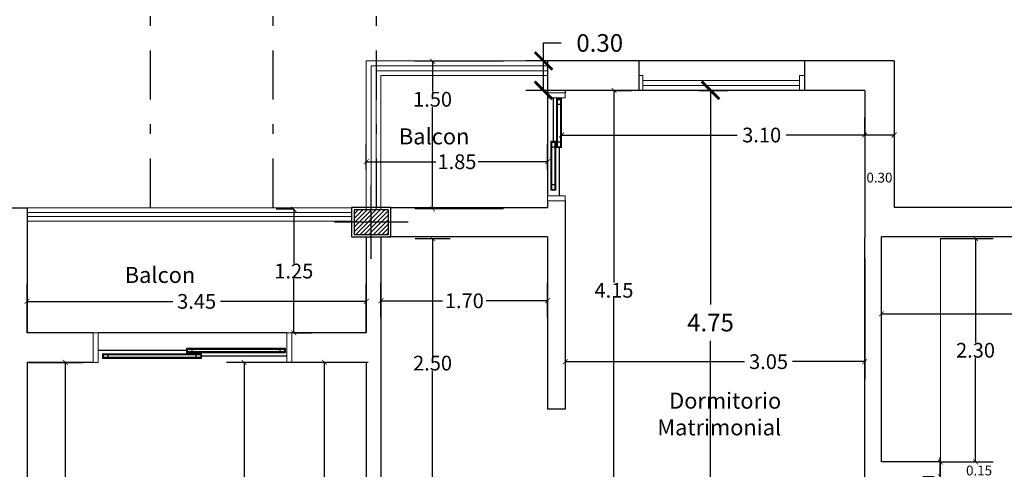
# Model space of a CAD drawing. Units: millimetres. Extents: x -37 to 831, y 253 to 439.
# Drawn here: x 417 to 427, y 406 to 411 of the extents above; entities that cross this region are included whole.
import ezdxf

# ---------------------------------------------------------------- set-up
doc = ezdxf.new("R2010")
doc.units = ezdxf.units.MM
for name, pattern in [('CENTER', [2, 1.25, -0.25, 0.25, -0.25]), ('DASHDOT', [1, 0.5, -0.25, 0, -0.25]), ('DASHDOTX2', [50.8, 25.4, -12.7, 0, -12.7])]:
    doc.linetypes.add(name, pattern=pattern)
for name, color, linetype, lineweight in [('10-MUEBLES', 1, 'Continuous', 5), ('aberturas', 2, 'Continuous', 9), ('Balcon', 2, 'Continuous', 9), ('LAYERCOTAS', 1, 'Continuous', 5), ('LAYEREJES', 3, 'Continuous', 15), ('manposteria', 5, 'Continuous', 30), ('MARCO1', 3, 'Continuous', 5), ('muroenvista', 1, 'Continuous', 15), ('muros', 5, 'Continuous', 30), ('murovis', 1, 'Continuous', 13), ('vidrio', 2, 'Continuous', 5)]:
    doc.layers.add(name, color=color, linetype=linetype, lineweight=lineweight)
for name, color, linetype in [('B TEXTOS', 3, 'Continuous'), ('EJE_PILAR', 1, 'Continuous'), ('ejes', 1, 'Continuous'), ('NEW_PLANTS', 7, 'Continuous'), ('PILAR-EXTERIOR', 6, 'Continuous'), ('PILAR-INTERNO', 2, 'Continuous'), ('PISO', 2, 'Continuous'), ('RELLENO', 1, 'Continuous'), ('RELLENO_PILAR', 1, 'Continuous')]:
    doc.layers.add(name, color=color, linetype=linetype)
doc.styles.add('natty', font='stylu.ttf')
doc.dimstyles.new('natty', dxfattribs={"dimtxt": 0.18, "dimasz": 0.18, "dimexe": 0.18, "dimexo": 0.0625, "dimgap": 0.09, "dimtad": 0, "dimtih": 1, "dimtoh": 1, "dimzin": 0, "dimdsep": 46, "dimtxsty": 'natty', "dimblk": 'ARCHTICK', "dimcen": 0.09, "dimadec": 0, "dimazin": 0, "dimtfac": 1, "dimtofl": 0, "dimtmove": 0, "dimatfit": 3, "dimldrblk": 'ARCHTICK', "dimfxl": 1, "dimtolj": 1, "dimtzin": 0, "dimarcsym": 0})

# ---------------------------------------------------------------- blocks, each defined once
blk = doc.blocks.new('_ARCHTICK')
at = {"color": 0, "linetype": 'ByBlock', "const_width": 0.15}
blk.add_lwpolyline([(-0.5, -0.5), (0.5, 0.5)], dxfattribs=at)
blk = doc.blocks.new('*D472')
at = {"layer": 'DEFPOINTS', "color": 0, "linetype": 'ByBlock', "transparency": 16777216}
for p in [(426.777, 406.362), (426.777, 406.212), (426.777, 406.212)]:
    blk.add_point(p, dxfattribs=at)
at = {"layer": 'LAYERCOTAS', "color": 0, "linetype": 'ByBlock', "lineweight": -2, "transparency": 16777216}
for p, q in [((426.777, 406.362), (426.777, 406.412)), ((426.777, 406.362), (426.777, 406.212)), ((426.84, 406.362), (426.957, 406.362)), ((426.715, 406.212), (426.597, 406.212)), ((426.777, 406.212), (426.777, 406.162))]:
    blk.add_line(p, q, dxfattribs=at)
at = {"layer": 'LAYERCOTAS', "color": 0, "linetype": 'ByBlock', "lineweight": -2, "transparency": 16777216, "xscale": 0.05, "yscale": 0.05, "zscale": 0.05}
for p, rotation in [((426.777, 406.362), 270), ((426.777, 406.212), 90)]:
    blk.add_blockref('_ARCHTICK', p, dxfattribs=dict(at, rotation=rotation))
at = {"layer": 'LAYERCOTAS', "color": 0, "linetype": 'ByBlock', "transparency": 16777216, "insert": (427.172, 406.275), "char_height": 0.1, "attachment_point": 5, "style": 'natty'}
blk.add_mtext('\\A1;0.15', dxfattribs=at)
blk = doc.blocks.new('*D471')
at = {"layer": 'DEFPOINTS', "color": 0, "linetype": 'ByBlock', "transparency": 16777216}
for p in [(426.777, 408.638), (426.777, 406.362), (427.136, 406.362)]:
    blk.add_point(p, dxfattribs=at)
at = {"layer": 'LAYERCOTAS', "color": 0, "linetype": 'ByBlock', "lineweight": -2, "transparency": 16777216}
for p, q in [((426.777, 408.638), (427.316, 408.638)), ((427.136, 408.638), (427.136, 407.579)), ((427.136, 406.362), (427.136, 407.422)), ((426.777, 406.362), (427.316, 406.362))]:
    blk.add_line(p, q, dxfattribs=at)
at = {"layer": 'LAYERCOTAS', "color": 0, "linetype": 'ByBlock', "lineweight": -2, "transparency": 16777216, "xscale": 0.05, "yscale": 0.05, "zscale": 0.05}
for p, rotation in [((427.136, 408.638), 90), ((427.136, 406.362), 270)]:
    blk.add_blockref('_ARCHTICK', p, dxfattribs=dict(at, rotation=rotation))
at = {"layer": 'LAYERCOTAS', "color": 0, "linetype": 'ByBlock', "transparency": 16777216, "insert": (427.136, 407.5), "char_height": 0.15, "attachment_point": 5, "style": 'natty'}
blk.add_mtext('\\A1;2.30', dxfattribs=at)
blk = doc.blocks.new('*D469')
at = {"layer": 'DEFPOINTS', "color": 0, "linetype": 'ByBlock', "transparency": 16777216}
for p in [(426.177, 407.872), (426.177, 407.659), (430.218, 407.659)]:
    blk.add_point(p, dxfattribs=at)
at = {"layer": 'LAYERCOTAS', "color": 0, "linetype": 'ByBlock', "lineweight": -2, "transparency": 16777216}
for p, q in [((426.177, 407.659), (426.177, 408.052)), ((430.218, 407.659), (430.218, 408.052)), ((426.177, 407.872), (427.945, 407.872)), ((430.218, 407.872), (428.45, 407.872))]:
    blk.add_line(p, q, dxfattribs=at)
at = {"layer": 'LAYERCOTAS', "color": 0, "linetype": 'ByBlock', "lineweight": -2, "transparency": 16777216, "xscale": 0.05, "yscale": 0.05, "zscale": 0.05}
for p, rotation in [((426.177, 407.872), 179.9999999999992), ((430.218, 407.872), 359.9999999999992)]:
    blk.add_blockref('_ARCHTICK', p, dxfattribs=dict(at, rotation=rotation))
at = {"layer": 'LAYERCOTAS', "color": 0, "linetype": 'ByBlock', "transparency": 16777216, "insert": (428.197, 407.872), "char_height": 0.15, "attachment_point": 5, "style": 'natty'}
blk.add_mtext('\\A1;4.00', dxfattribs=at)
blk = doc.blocks.new('*D466')
at = {"layer": 'DEFPOINTS', "color": 0, "linetype": 'ByBlock', "transparency": 16777216}
for p in [(426.006, 409.693), (426.006, 409.693), (426.306, 409.693)]:
    blk.add_point(p, dxfattribs=at)
at = {"layer": 'LAYERCOTAS', "color": 0, "linetype": 'ByBlock', "lineweight": -2, "transparency": 16777216}
for p, q in [((426.306, 409.693), (426.006, 409.693)), ((426.006, 409.63), (426.006, 409.513)), ((426.306, 409.63), (426.306, 409.513))]:
    blk.add_line(p, q, dxfattribs=at)
at = {"layer": 'LAYERCOTAS', "color": 0, "linetype": 'ByBlock', "lineweight": -2, "transparency": 16777216, "xscale": 0.05, "yscale": 0.05, "zscale": 0.05}
for p, rotation in [((426.006, 409.693), 179.9990084971744), ((426.306, 409.693), 359.9990084971744)]:
    blk.add_blockref('_ARCHTICK', p, dxfattribs=dict(at, rotation=rotation))
at = {"layer": 'LAYERCOTAS', "color": 0, "linetype": 'ByBlock', "transparency": 16777216, "insert": (426.156, 409.259), "char_height": 0.1, "attachment_point": 5, "style": 'natty'}
blk.add_mtext('\\A1;0.30', dxfattribs=at)
blk = doc.blocks.new('*D464')
at = {"layer": 'DEFPOINTS', "color": 0, "linetype": 'ByBlock', "transparency": 16777216}
for p in [(424.251, 410.148), (424.251, 405.416), (424.433, 405.416)]:
    blk.add_point(p, dxfattribs=at)
at = {"layer": 'LAYERCOTAS', "color": 0, "linetype": 'ByBlock', "lineweight": -2, "transparency": 16777216}
for p, q in [((424.314, 410.148), (424.613, 410.148)), ((424.433, 410.148), (424.433, 407.968)), ((424.433, 405.416), (424.433, 407.595)), ((424.314, 405.416), (424.613, 405.416))]:
    blk.add_line(p, q, dxfattribs=at)
at = {"layer": 'LAYERCOTAS', "color": 0, "linetype": 'ByBlock', "lineweight": -2, "transparency": 16777216, "xscale": 0.18, "yscale": 0.18, "zscale": 0.18}
for p, rotation in [((424.433, 410.148), 90), ((424.433, 405.416), 270)]:
    blk.add_blockref('_ARCHTICK', p, dxfattribs=dict(at, rotation=rotation))
at = {"layer": 'LAYERCOTAS', "color": 0, "linetype": 'ByBlock', "transparency": 16777216, "insert": (424.433, 407.782), "char_height": 0.18, "attachment_point": 5, "style": 'natty'}
blk.add_mtext('\\A1;4.75', dxfattribs=at)
blk = doc.blocks.new('*D463')
at = {"layer": 'DEFPOINTS', "color": 0, "linetype": 'ByBlock', "transparency": 16777216}
for p in [(423.448, 410.148), (423.448, 406.016), (423.448, 406.016)]:
    blk.add_point(p, dxfattribs=at)
at = {"layer": 'LAYERCOTAS', "color": 0, "linetype": 'ByBlock', "lineweight": -2, "transparency": 16777216}
for p, q in [((423.448, 410.148), (423.628, 410.148)), ((423.448, 410.148), (423.448, 408.19)), ((423.448, 406.016), (423.448, 408.033)), ((423.448, 406.016), (423.268, 406.016))]:
    blk.add_line(p, q, dxfattribs=at)
at = {"layer": 'LAYERCOTAS', "color": 0, "linetype": 'ByBlock', "lineweight": -2, "transparency": 16777216, "xscale": 0.05, "yscale": 0.05, "zscale": 0.05}
for p, rotation in [((423.448, 410.148), 90), ((423.448, 406.016), 270)]:
    blk.add_blockref('_ARCHTICK', p, dxfattribs=dict(at, rotation=rotation))
at = {"layer": 'LAYERCOTAS', "color": 0, "linetype": 'ByBlock', "transparency": 16777216, "insert": (423.448, 408.111), "char_height": 0.15, "attachment_point": 5, "style": 'natty'}
blk.add_mtext('\\A1;4.15', dxfattribs=at)
blk = doc.blocks.new('*D462')
at = {"layer": 'DEFPOINTS', "color": 0, "linetype": 'ByBlock', "transparency": 16777216}
for p in [(422.952, 408.437), (426.006, 408.437), (426.006, 407.384)]:
    blk.add_point(p, dxfattribs=at)
at = {"layer": 'LAYERCOTAS', "color": 0, "linetype": 'ByBlock', "lineweight": -2, "transparency": 16777216}
for p, q in [((422.952, 408.437), (422.952, 407.204)), ((426.006, 408.437), (426.006, 407.204)), ((422.952, 407.384), (424.781, 407.384)), ((426.006, 407.384), (425.268, 407.384))]:
    blk.add_line(p, q, dxfattribs=at)
at = {"layer": 'LAYERCOTAS', "color": 0, "linetype": 'ByBlock', "lineweight": -2, "transparency": 16777216, "xscale": 0.05, "yscale": 0.05, "zscale": 0.05, "rotation": 180}
blk.add_blockref('_ARCHTICK', (422.952, 407.384), dxfattribs=at)
at = {"layer": 'LAYERCOTAS', "color": 0, "linetype": 'ByBlock', "lineweight": -2, "transparency": 16777216, "xscale": 0.05, "yscale": 0.05, "zscale": 0.05}
blk.add_blockref('_ARCHTICK', (426.006, 407.384), dxfattribs=at)
at = {"layer": 'LAYERCOTAS', "color": 0, "linetype": 'ByBlock', "transparency": 16777216, "insert": (425.025, 407.384), "char_height": 0.15, "attachment_point": 5, "style": 'natty'}
blk.add_mtext('\\A1;3.05', dxfattribs=at)
blk = doc.blocks.new('*D465')
at = {"layer": 'DEFPOINTS', "color": 0, "linetype": 'ByBlock', "transparency": 16777216}
for p in [(422.913, 409.693), (422.913, 409.693), (426.006, 409.693)]:
    blk.add_point(p, dxfattribs=at)
at = {"layer": 'LAYERCOTAS', "color": 0, "linetype": 'ByBlock', "lineweight": -2, "transparency": 16777216}
for p, q in [((422.913, 409.693), (422.913, 409.873)), ((426.006, 409.693), (426.006, 409.873)), ((422.913, 409.693), (424.704, 409.693)), ((426.006, 409.693), (425.205, 409.693))]:
    blk.add_line(p, q, dxfattribs=at)
at = {"layer": 'LAYERCOTAS', "color": 0, "linetype": 'ByBlock', "lineweight": -2, "transparency": 16777216, "xscale": 0.05, "yscale": 0.05, "zscale": 0.05, "rotation": 180}
blk.add_blockref('_ARCHTICK', (422.913, 409.693), dxfattribs=at)
at = {"layer": 'LAYERCOTAS', "color": 0, "linetype": 'ByBlock', "lineweight": -2, "transparency": 16777216, "xscale": 0.05, "yscale": 0.05, "zscale": 0.05}
blk.add_blockref('_ARCHTICK', (426.006, 409.693), dxfattribs=at)
at = {"layer": 'LAYERCOTAS', "color": 0, "linetype": 'ByBlock', "transparency": 16777216, "insert": (424.955, 409.693), "char_height": 0.15, "attachment_point": 5, "style": 'natty'}
blk.add_mtext('\\A1;3.10', dxfattribs=at)
blk = doc.blocks.new('*D440')
at = {"layer": 'DEFPOINTS', "color": 0, "linetype": 'ByBlock', "transparency": 16777216}
for p in [(423.586, 410.448), (422.73, 410.148), (423.586, 410.148)]:
    blk.add_point(p, dxfattribs=at)
at = {"layer": 'LAYERCOTAS', "color": 0, "linetype": 'ByBlock', "lineweight": -2, "transparency": 16777216}
for p, q in [((422.73, 410.448), (422.73, 410.631)), ((422.73, 410.631), (422.91, 410.631)), ((423.524, 410.448), (422.55, 410.448)), ((422.73, 410.148), (422.73, 410.448)), ((423.524, 410.148), (422.55, 410.148))]:
    blk.add_line(p, q, dxfattribs=at)
at = {"layer": 'LAYERCOTAS', "color": 0, "linetype": 'ByBlock', "lineweight": -2, "transparency": 16777216, "xscale": 0.18, "yscale": 0.18, "zscale": 0.18}
for p, rotation in [((422.73, 410.448), 90), ((422.73, 410.148), 270)]:
    blk.add_blockref('_ARCHTICK', p, dxfattribs=dict(at, rotation=rotation))
at = {"layer": 'LAYERCOTAS', "color": 0, "linetype": 'ByBlock', "transparency": 16777216, "insert": (423.303, 410.631), "char_height": 0.18, "attachment_point": 5, "style": 'natty'}
blk.add_mtext('\\A1;0.30', dxfattribs=at)
blk = doc.blocks.new('*D438')
at = {"layer": 'DEFPOINTS', "color": 0, "linetype": 'ByBlock', "transparency": 16777216}
for p in [(420.921, 409.421), (420.921, 409.342), (422.772, 409.342)]:
    blk.add_point(p, dxfattribs=at)
at = {"layer": 'LAYERCOTAS', "color": 0, "linetype": 'ByBlock', "lineweight": -2, "transparency": 16777216}
for p, q in [((420.921, 409.342), (420.921, 409.601)), ((422.772, 409.342), (422.772, 409.601)), ((420.921, 409.421), (421.63, 409.421)), ((422.772, 409.421), (422.063, 409.421))]:
    blk.add_line(p, q, dxfattribs=at)
at = {"layer": 'LAYERCOTAS', "color": 0, "linetype": 'ByBlock', "lineweight": -2, "transparency": 16777216, "xscale": 0.05, "yscale": 0.05, "zscale": 0.05, "rotation": 180}
blk.add_blockref('_ARCHTICK', (420.921, 409.421), dxfattribs=at)
at = {"layer": 'LAYERCOTAS', "color": 0, "linetype": 'ByBlock', "lineweight": -2, "transparency": 16777216, "xscale": 0.05, "yscale": 0.05, "zscale": 0.05}
blk.add_blockref('_ARCHTICK', (422.772, 409.421), dxfattribs=at)
at = {"layer": 'LAYERCOTAS', "color": 0, "linetype": 'ByBlock', "transparency": 16777216, "insert": (421.847, 409.421), "char_height": 0.15, "attachment_point": 5, "style": 'natty'}
blk.add_mtext('\\A1;1.85', dxfattribs=at)
blk = doc.blocks.new('*D439')
at = {"layer": 'DEFPOINTS', "color": 0, "linetype": 'ByBlock', "transparency": 16777216}
for p in [(422.323, 410.444), (421.598, 408.941), (422.323, 408.941)]:
    blk.add_point(p, dxfattribs=at)
at = {"layer": 'LAYERCOTAS', "color": 0, "linetype": 'ByBlock', "lineweight": -2, "transparency": 16777216}
for p, q in [((422.323, 410.444), (421.418, 410.444)), ((421.598, 410.444), (421.598, 410.135)), ((421.598, 408.941), (421.598, 409.978)), ((422.323, 408.941), (421.418, 408.941))]:
    blk.add_line(p, q, dxfattribs=at)
at = {"layer": 'LAYERCOTAS', "color": 0, "linetype": 'ByBlock', "lineweight": -2, "transparency": 16777216, "xscale": 0.05, "yscale": 0.05, "zscale": 0.05}
for p, rotation in [((421.598, 410.444), 90), ((421.598, 408.941), 270)]:
    blk.add_blockref('_ARCHTICK', p, dxfattribs=dict(at, rotation=rotation))
at = {"layer": 'LAYERCOTAS', "color": 0, "linetype": 'ByBlock', "transparency": 16777216, "insert": (421.598, 410.057), "char_height": 0.15, "attachment_point": 5, "style": 'natty'}
blk.add_mtext('\\A1;1.50', dxfattribs=at)
blk = doc.blocks.new('*D442')
at = {"layer": 'DEFPOINTS', "color": 0, "linetype": 'ByBlock', "transparency": 16777216}
for p in [(421.42, 408.638), (421.42, 406.1), (421.598, 406.1)]:
    blk.add_point(p, dxfattribs=at)
at = {"layer": 'LAYERCOTAS', "color": 0, "linetype": 'ByBlock', "lineweight": -2, "transparency": 16777216}
for p, q in [((421.42, 408.638), (421.778, 408.638)), ((421.598, 408.638), (421.598, 407.448)), ((421.598, 406.1), (421.598, 407.29)), ((421.42, 406.1), (421.778, 406.1))]:
    blk.add_line(p, q, dxfattribs=at)
at = {"layer": 'LAYERCOTAS', "color": 0, "linetype": 'ByBlock', "lineweight": -2, "transparency": 16777216, "xscale": 0.05, "yscale": 0.05, "zscale": 0.05}
for p, rotation in [((421.598, 408.638), 90), ((421.598, 406.1), 270)]:
    blk.add_blockref('_ARCHTICK', p, dxfattribs=dict(at, rotation=rotation))
at = {"layer": 'LAYERCOTAS', "color": 0, "linetype": 'ByBlock', "transparency": 16777216, "insert": (421.598, 407.369), "char_height": 0.15, "attachment_point": 5, "style": 'natty'}
blk.add_mtext('\\A1;2.50', dxfattribs=at)
blk = doc.blocks.new('*D441')
at = {"layer": 'DEFPOINTS', "color": 0, "linetype": 'ByBlock', "transparency": 16777216}
for p in [(421.072, 408.004), (421.072, 407.838), (422.772, 407.838)]:
    blk.add_point(p, dxfattribs=at)
at = {"layer": 'LAYERCOTAS', "color": 0, "linetype": 'ByBlock', "lineweight": -2, "transparency": 16777216}
for p, q in [((421.072, 407.838), (421.072, 408.184)), ((422.772, 407.838), (422.772, 408.184)), ((421.072, 408.004), (421.698, 408.004)), ((422.772, 408.004), (422.145, 408.004))]:
    blk.add_line(p, q, dxfattribs=at)
at = {"layer": 'LAYERCOTAS', "color": 0, "linetype": 'ByBlock', "lineweight": -2, "transparency": 16777216, "xscale": 0.05, "yscale": 0.05, "zscale": 0.05, "rotation": 180}
blk.add_blockref('_ARCHTICK', (421.072, 408.004), dxfattribs=at)
at = {"layer": 'LAYERCOTAS', "color": 0, "linetype": 'ByBlock', "lineweight": -2, "transparency": 16777216, "xscale": 0.05, "yscale": 0.05, "zscale": 0.05}
blk.add_blockref('_ARCHTICK', (422.772, 408.004), dxfattribs=at)
at = {"layer": 'LAYERCOTAS', "color": 0, "linetype": 'ByBlock', "transparency": 16777216, "insert": (421.922, 408.004), "char_height": 0.15, "attachment_point": 5, "style": 'natty'}
blk.add_mtext('\\A1;1.70', dxfattribs=at)
blk = doc.blocks.new('*D444')
at = {"layer": 'DEFPOINTS', "color": 0, "linetype": 'ByBlock', "transparency": 16777216}
for p in [(420.943, 407.377), (420.494, 402.365), (420.943, 402.365)]:
    blk.add_point(p, dxfattribs=at)
at = {"layer": 'LAYERCOTAS', "color": 0, "linetype": 'ByBlock', "lineweight": -2, "transparency": 16777216}
for p, q in [((420.943, 407.377), (420.314, 407.377)), ((420.494, 407.377), (420.494, 404.95)), ((420.494, 402.365), (420.494, 404.792)), ((420.943, 402.365), (420.314, 402.365))]:
    blk.add_line(p, q, dxfattribs=at)
at = {"layer": 'LAYERCOTAS', "color": 0, "linetype": 'ByBlock', "lineweight": -2, "transparency": 16777216, "xscale": 0.05, "yscale": 0.05, "zscale": 0.05}
for p, rotation in [((420.494, 407.377), 90), ((420.494, 402.365), 270)]:
    blk.add_blockref('_ARCHTICK', p, dxfattribs=dict(at, rotation=rotation))
at = {"layer": 'LAYERCOTAS', "color": 0, "linetype": 'ByBlock', "transparency": 16777216, "insert": (420.494, 404.871), "char_height": 0.15, "attachment_point": 5, "style": 'natty'}
blk.add_mtext('\\A1;5.00', dxfattribs=at)
blk = doc.blocks.new('*D434')
at = {"layer": 'DEFPOINTS', "color": 0, "linetype": 'ByBlock', "transparency": 16777216}
for p in [(420.563, 407.377), (419.676, 400.741), (420.563, 400.741)]:
    blk.add_point(p, dxfattribs=at)
at = {"layer": 'LAYERCOTAS', "color": 0, "linetype": 'ByBlock', "lineweight": -2, "transparency": 16777216}
for p, q in [((420.563, 407.377), (419.496, 407.377)), ((419.676, 407.377), (419.676, 404.137)), ((419.676, 400.741), (419.676, 403.981)), ((420.563, 400.741), (419.496, 400.741))]:
    blk.add_line(p, q, dxfattribs=at)
at = {"layer": 'LAYERCOTAS', "color": 0, "linetype": 'ByBlock', "lineweight": -2, "transparency": 16777216, "xscale": 0.05, "yscale": 0.05, "zscale": 0.05}
for p, rotation in [((419.676, 407.377), 90), ((419.676, 400.741), 270)]:
    blk.add_blockref('_ARCHTICK', p, dxfattribs=dict(at, rotation=rotation))
at = {"layer": 'LAYERCOTAS', "color": 0, "linetype": 'ByBlock', "transparency": 16777216, "insert": (419.676, 404.059), "char_height": 0.15, "attachment_point": 5, "style": 'natty'}
blk.add_mtext('\\A1;6.60', dxfattribs=at)
blk = doc.blocks.new('*D437')
at = {"layer": 'DEFPOINTS', "color": 0, "linetype": 'ByBlock', "transparency": 16777216}
for p in [(417.483, 407.377), (417.483, 403.703), (417.852, 403.703)]:
    blk.add_point(p, dxfattribs=at)
at = {"layer": 'LAYERCOTAS', "color": 0, "linetype": 'ByBlock', "lineweight": -2, "transparency": 16777216}
for p, q in [((417.483, 407.377), (418.032, 407.377)), ((417.852, 407.377), (417.852, 405.621)), ((417.852, 403.703), (417.852, 405.459)), ((417.483, 403.703), (418.032, 403.703))]:
    blk.add_line(p, q, dxfattribs=at)
at = {"layer": 'LAYERCOTAS', "color": 0, "linetype": 'ByBlock', "lineweight": -2, "transparency": 16777216, "xscale": 0.05, "yscale": 0.05, "zscale": 0.05}
for p, rotation in [((417.852, 407.377), 90), ((417.852, 403.703), 270)]:
    blk.add_blockref('_ARCHTICK', p, dxfattribs=dict(at, rotation=rotation))
at = {"layer": 'LAYERCOTAS', "color": 0, "linetype": 'ByBlock', "transparency": 16777216, "insert": (417.852, 405.54), "char_height": 0.15, "attachment_point": 5, "style": 'natty'}
blk.add_mtext('\\A1;3.70', dxfattribs=at)
blk = doc.blocks.new('*D421')
at = {"layer": 'DEFPOINTS', "color": 0, "linetype": 'ByBlock', "transparency": 16777216}
for p in [(420.922, 407.998), (417.462, 407.677), (420.922, 407.677)]:
    blk.add_point(p, dxfattribs=at)
at = {"layer": 'LAYERCOTAS', "color": 0, "linetype": 'ByBlock', "lineweight": -2, "transparency": 16777216}
for p, q in [((417.462, 407.677), (417.462, 408.178)), ((420.922, 407.677), (420.922, 408.178)), ((417.462, 407.998), (418.949, 407.998)), ((420.922, 407.998), (419.435, 407.998))]:
    blk.add_line(p, q, dxfattribs=at)
at = {"layer": 'LAYERCOTAS', "color": 0, "linetype": 'ByBlock', "lineweight": -2, "transparency": 16777216, "xscale": 0.05, "yscale": 0.05, "zscale": 0.05, "rotation": 180}
blk.add_blockref('_ARCHTICK', (417.462, 407.998), dxfattribs=at)
at = {"layer": 'LAYERCOTAS', "color": 0, "linetype": 'ByBlock', "lineweight": -2, "transparency": 16777216, "xscale": 0.05, "yscale": 0.05, "zscale": 0.05}
blk.add_blockref('_ARCHTICK', (420.922, 407.998), dxfattribs=at)
at = {"layer": 'LAYERCOTAS', "color": 0, "linetype": 'ByBlock', "transparency": 16777216, "insert": (419.192, 407.998), "char_height": 0.15, "attachment_point": 5, "style": 'natty'}
blk.add_mtext('\\A1;3.45', dxfattribs=at)
blk = doc.blocks.new('*D420')
at = {"layer": 'DEFPOINTS', "color": 0, "linetype": 'ByBlock', "transparency": 16777216}
for p in [(420.183, 408.936), (420.183, 408.936), (420.183, 407.677)]:
    blk.add_point(p, dxfattribs=at)
at = {"layer": 'LAYERCOTAS', "color": 0, "linetype": 'ByBlock', "lineweight": -2, "transparency": 16777216}
for p, q in [((420.183, 408.936), (420.003, 408.936)), ((420.183, 408.936), (420.183, 408.385)), ((420.183, 407.677), (420.183, 408.228)), ((420.183, 407.677), (420.363, 407.677))]:
    blk.add_line(p, q, dxfattribs=at)
at = {"layer": 'LAYERCOTAS', "color": 0, "linetype": 'ByBlock', "lineweight": -2, "transparency": 16777216, "xscale": 0.05, "yscale": 0.05, "zscale": 0.05}
for p, rotation in [((420.183, 408.936), 90), ((420.183, 407.677), 270)]:
    blk.add_blockref('_ARCHTICK', p, dxfattribs=dict(at, rotation=rotation))
at = {"layer": 'LAYERCOTAS', "color": 0, "linetype": 'ByBlock', "transparency": 16777216, "insert": (420.183, 408.307), "char_height": 0.15, "attachment_point": 5, "style": 'natty'}
blk.add_mtext('\\A1;1.25', dxfattribs=at)
blk = doc.blocks.new('pila')
at = {"layer": 'RELLENO_PILAR'}
h = blk.add_hatch(dxfattribs=at)
h.set_pattern_fill('ANSI31', color=256, scale=0.01, style=0)
h.set_pattern_definition([(45, (-131.32694, 124.86804), (-0.02245064, 0.02245064), [])])
h.paths.add_polyline_path([(-75.655, 152.996), (-75.305, 152.996), (-75.305, 153.246), (-75.655, 153.246)])
at = {"layer": 'EJE_PILAR', "linetype": 'CENTER'}
for p, q in [((-75.48, 152.746), (-75.48, 153.496)), ((-75.105, 153.121), (-75.855, 153.121))]:
    blk.add_line(p, q, dxfattribs=at)
at = {"layer": 'PILAR-EXTERIOR'}
blk.add_lwpolyline([(-75.68, 152.971), (-75.28, 152.971), (-75.28, 153.271), (-75.68, 153.271)], close=True, dxfattribs=at)
at = {"layer": 'PILAR-INTERNO'}
blk.add_lwpolyline([(-75.655, 152.996), (-75.305, 152.996), (-75.305, 153.246), (-75.655, 153.246)], close=True, dxfattribs=at)

msp = doc.modelspace()

# ---------------------------------------------------------------- linework, layer by layer
at = {"layer": '10-MUEBLES'}
msp.add_line((426.7772, 405.4158), (426.7772, 408.6382), dxfattribs=at)
at = {"layer": 'aberturas'}
for points in [[(422.9134, 410.0647), (422.9134, 409.5647), (422.8634, 409.5647), (422.8634, 410.0647)], [(422.856, 409.6296), (422.856, 409.1296), (422.806, 409.1296), (422.806, 409.6296)], [(420.099, 407.4728), (419.0872, 407.4728), (419.0872, 407.5228), (420.099, 407.5228)], [(419.2431, 407.4154), (418.2312, 407.4154), (418.2312, 407.4654), (419.2431, 407.4654)]]:
    msp.add_lwpolyline(points, close=True, dxfattribs=at)
at = {"layer": 'Balcon'}
for p, q in [((422.7719, 410.3977), (420.9719, 410.3977)), ((420.9719, 410.3977), (420.9719, 408.9382)), ((422.7719, 410.3477), (421.0219, 410.3477)), ((421.0219, 410.3477), (421.0219, 408.9382)), ((417.4621, 408.9024), (420.7726, 408.9024)), ((420.7726, 408.8643), (417.4621, 408.8643))]:
    msp.add_line(p, q, dxfattribs=at)
at = {"layer": 'ejes', "linetype": 'DASHDOT'}
for p, q in [((421.0266, 408.9546), (421.0266, 416.5303)), ((418.7196, 408.9546), (418.7196, 414.498)), ((419.974, 408.9546), (419.974, 414.5075))]:
    msp.add_line(p, q, dxfattribs=at)
at = {"layer": 'manposteria'}
for p, q in [((429.4051, 408.9546), (426.3064, 408.9546)), ((428.6096, 408.6546), (426.1772, 408.6546))]:
    msp.add_line(p, q, dxfattribs=at)
at = {"layer": 'MARCO1'}
for p, q in [((423.7412, 410.2977), (423.7034, 410.2977)), ((423.7412, 410.2977), (423.7412, 410.1477)), ((425.3912, 410.2977), (425.3412, 410.2977)), ((425.3412, 410.2977), (425.3412, 410.1477)), ((422.9518, 410.1477), (422.9518, 410.1477)), ((423.7412, 410.1477), (423.7034, 410.1477)), ((425.3912, 410.1477), (425.3412, 410.1477)), ((422.9518, 410.1227), (422.7719, 410.1227)), ((422.7719, 410.0722), (422.7719, 410.1227)), ((422.9518, 410.0727), (422.7719, 410.0727)), ((422.9518, 410.0727), (422.9518, 410.1227)), ((422.7719, 409.0227), (422.7719, 409.0727)), ((422.9518, 409.0727), (422.7719, 409.0727)), ((422.9518, 409.0227), (422.9518, 409.0727)), ((422.9518, 409.0227), (422.7719, 409.0227)), ((418.1369, 407.377), (418.1369, 407.677)), ((418.1874, 407.677), (418.1369, 407.677)), ((418.1869, 407.377), (418.1869, 407.677)), ((420.1119, 407.377), (420.1119, 407.677)), ((420.1619, 407.677), (420.1119, 407.677)), ((420.1619, 407.377), (420.1619, 407.677)), ((418.1369, 407.377), (418.1369, 407.377)), ((418.1869, 407.377), (418.1369, 407.377)), ((420.1619, 407.377), (420.1119, 407.377))]:
    msp.add_line(p, q, dxfattribs=at)
at = {"layer": 'muroenvista'}
for p, q in [((422.7719, 410.4477), (420.9219, 410.4477)), ((420.9219, 410.4477), (420.9219, 408.9382)), ((422.7719, 410.2977), (421.0719, 410.2977)), ((422.7719, 410.2977), (421.0719, 410.2977)), ((421.0719, 410.2977), (421.0719, 408.9382)), ((417.4621, 408.9524), (420.7726, 408.9524)), ((420.7726, 408.8143), (417.4621, 408.8143))]:
    msp.add_line(p, q, dxfattribs=at)
at = {"layer": 'muros'}
for p, q in [((426.3064, 410.4477), (422.7712, 410.4477)), ((422.7719, 410.4477), (422.7719, 410.1227)), ((423.7034, 410.4477), (423.7034, 410.1477)), ((425.3912, 410.4477), (425.3912, 410.1477)), ((426.3064, 410.4477), (426.3064, 408.9546)), ((426.0064, 410.1477), (422.9518, 410.1477)), ((422.9518, 410.1477), (422.9518, 410.1227)), ((426.0064, 410.1477), (426.0064, 408.6477)), ((417.2621, 408.9524), (417.4621, 408.9524)), ((417.4621, 408.9524), (417.4621, 407.677)), ((421.1726, 408.9546), (422.7719, 408.9546)), ((422.7719, 409.0227), (422.7719, 408.9546)), ((422.9518, 409.0227), (422.9518, 408.9857)), ((422.9518, 408.9857), (422.9518, 406.8995)), ((420.9219, 408.6546), (420.9219, 407.677)), ((421.0719, 408.6546), (421.0719, 406.0995)), ((422.7719, 408.6546), (421.1476, 408.6546)), ((422.7719, 408.6546), (422.7719, 406.8995)), ((426.0064, 405.4158), (426.0064, 408.6478)), ((426.1772, 406.3625), (426.1772, 408.6546)), ((418.1369, 407.677), (417.4621, 407.677)), ((420.9219, 407.677), (420.1619, 407.677)), ((417.4621, 407.377), (417.4621, 403.7026)), ((418.1369, 407.377), (417.4621, 407.377)), ((420.9219, 407.377), (420.1619, 407.377)), ((420.9219, 407.377), (420.9219, 404.831)), ((422.9518, 406.8995), (422.7719, 406.8995)), ((426.7766, 406.3625), (426.1766, 406.3625)), ((426.7766, 406.2125), (426.7766, 406.3625))]:
    msp.add_line(p, q, dxfattribs=at)
at = {"layer": 'murovis'}
for p, q in [((425.3912, 410.4477), (423.7034, 410.4477)), ((425.3412, 410.1477), (423.7412, 410.1477))]:
    msp.add_line(p, q, dxfattribs=at)
at = {"layer": 'NEW_PLANTS', "color": 1, "linetype": 'ByBlock'}
msp.add_line((422.7719, 408.4382), (422.7719, 408.4382), dxfattribs=at)
at = {"layer": 'PISO'}
for p, q in [((422.7719, 410.0722), (422.7719, 409.0727)), ((422.831, 409.6296), (422.831, 410.0727)), ((422.9034, 410.0047), (422.8734, 410.0047)), ((422.846, 409.5696), (422.816, 409.5696)), ((422.9034, 409.6198), (422.8734, 409.6198)), ((422.8884, 409.5647), (422.8884, 409.0727)), ((420.1119, 407.677), (418.1874, 407.677)), ((419.0853, 407.4974), (418.1869, 407.4974)), ((419.241, 407.4417), (420.1119, 407.4417))]:
    msp.add_line(p, q, dxfattribs=at)
for points in [[(422.9034, 410.0547), (422.9034, 409.5698), (422.8733, 409.5698), (422.8733, 410.0547)], [(422.846, 409.6196), (422.846, 409.1347), (422.816, 409.1347), (422.816, 409.6196)]]:
    msp.add_lwpolyline(points, close=True, dxfattribs=at)
at = {"layer": 'RELLENO'}
for p, q in [((422.846, 409.5696), (422.816, 409.5696)), ((422.846, 409.1847), (422.816, 409.1847)), ((418.2912, 407.4254), (418.2912, 407.4554)), ((419.1472, 407.4828), (419.1472, 407.5128)), ((419.1831, 407.4554), (419.1831, 407.4254)), ((420.039, 407.5128), (420.039, 407.4828))]:
    msp.add_line(p, q, dxfattribs=at)
for points in [[(418.2412, 407.4554), (419.2331, 407.4554), (419.2331, 407.4254), (418.2412, 407.4254)], [(419.0972, 407.5128), (420.089, 407.5128), (420.089, 407.4828), (419.0972, 407.4828)]]:
    msp.add_lwpolyline(points, close=True, dxfattribs=at)
at = {"layer": 'vidrio'}
for p, q in [((423.7412, 410.2477), (425.3412, 410.2477)), ((423.7412, 410.1977), (425.3412, 410.1977))]:
    msp.add_line(p, q, dxfattribs=at)

# ---------------------------------------------------------------- block references
at = {"layer": 'LAYEREJES', "color": 2, "linetype": 'DASHDOTX2'}
msp.add_blockref('pila', (496.453, 255.684), dxfattribs=at)

# ---------------------------------------------------------------- texts
at = {"layer": 'B TEXTOS', "char_height": 0.163066, "width": 3.054058}
for s, insert, attachment_point in [('{\\fBankGothic Lt BT|b0|i0|c0|p34;Balcon}', (421.2551, 409.7607), 1), ('{\\fBankGothic Lt BT|b0|i0|c0|p34;Balcon}', (418.4588, 408.3492), 1), ('{\\fBankGothic Lt BT|b0|i0|c0|p34;Dormitorio\\PMatrimonial}', (425.1541, 407.068), 3)]:
    msp.add_mtext(s, dxfattribs=dict(at, insert=insert, attachment_point=attachment_point))

# ---------------------------------------------------------------- dimensions: what is measured, and where the dimension line sits
at = {"layer": 'LAYERCOTAS', "linetype": 'ByBlock'}
dim = msp.add_linear_dim(base=(422.7304, 410.1477), p1=(423.5862, 410.4477), p2=(423.5862, 410.1477), angle=270, dimstyle='natty', dxfattribs=at)
dim.commit()
dim.dimension.update_dxf_attribs({"geometry": '*D440', "text_midpoint": (423.3026, 410.6314), "dimtype": 161})
for base, p1, p2, angle, override, picture, middle in [((421.5978, 408.9408), (422.3228, 410.4441), (422.3228, 408.9408), 270, {"dimtxt": 0.15, "dimasz": 0.05, "dimexo": 0, "dimgap": 0}, '*D439', (421.5978, 410.0566)), ((426.0064, 407.3835), (422.9518, 408.437), (426.0064, 408.437), 0, {"dimtxt": 0.15, "dimasz": 0.05, "dimexo": 0, "dimgap": 0}, '*D462', (425.0246, 407.3835)), ((426.7772, 406.2125), (426.7772, 406.3625), (426.7772, 406.2125), 270, {"dimtxt": 0.1, "dimasz": 0.05, "dimtofl": 1, "dimtmove": 2}, '*D472', (427.1717, 406.2746))]:
    dim = msp.add_linear_dim(base=base, p1=p1, p2=p2, angle=angle, dimstyle='natty', override=override, dxfattribs=at)
    dim.commit()
    dim.dimension.update_dxf_attribs({"geometry": picture, "text_midpoint": middle, "dimtype": 161})
dim = msp.add_linear_dim(base=(424.4334, 405.4158), p1=(424.251, 410.1477), p2=(424.251, 405.4158), angle=270, text='4.75', dimstyle='natty', dxfattribs=at)
dim.commit()
dim.dimension.update_dxf_attribs({"geometry": '*D464', "text_midpoint": (424.4334, 407.7817), "dimtype": 161})
for base, p1, p2, angle, text, picture, middle in [((423.4484, 406.0158), (423.4484, 410.1477), (423.4484, 406.0158), 270, '4.15', '*D463', (423.4484, 408.1113)), ((422.9134, 409.6929), (426.0064, 409.6929), (422.9134, 409.6929), 180, '3.10', '*D465', (424.9546, 409.6929)), ((427.1359, 406.3625), (426.7772, 408.6382), (426.7772, 406.3625), 270.00001, '2.30', '*D471', (427.1359, 407.5003)), ((419.676, 400.7412), (420.5627, 407.377), (420.5627, 400.7412), 269.99999, '6.60', '*D434', (419.676, 404.0591)), ((420.4941, 402.3645), (420.9427, 407.377), (420.9427, 402.3645), 270, '5.00', '*D444', (420.4941, 404.8708))]:
    dim = msp.add_linear_dim(base=base, p1=p1, p2=p2, angle=angle, text=text, dimstyle='natty', override={"dimtxt": 0.15, "dimasz": 0.05, "dimexo": 0, "dimgap": 0}, dxfattribs=at)
    dim.commit()
    dim.dimension.update_dxf_attribs({"geometry": picture, "text_midpoint": middle, "dimtype": 161})
for p1, p2, distance, override, picture, middle in [((426.3064, 409.6929), (426.0064, 409.6929), 0, {"dimtxt": 0.1, "dimasz": 0.05, "dimtofl": 1, "dimtmove": 2}, '*D466', (426.1564, 409.2593)), ((422.7719, 409.3417), (420.9214, 409.3417), -0.079, {"dimtxt": 0.15, "dimasz": 0.05, "dimexo": 0, "dimgap": 0}, '*D438', (421.8467, 409.4206)), ((422.7719, 407.8382), (421.0719, 407.8382), -0.1659, {"dimtxt": 0.15, "dimasz": 0.05, "dimexo": 0, "dimgap": 0}, '*D441', (421.9219, 408.004))]:
    dim = msp.add_aligned_dim(p1=p1, p2=p2, distance=distance, dimstyle='natty', override=override, dxfattribs=at)
    dim.commit()
    dim.dimension.update_dxf_attribs({"geometry": picture, "text_midpoint": middle})
for p1, p2, distance, text, picture, middle in [((420.1827, 407.677), (420.1827, 408.936), 0, '1.25', '*D420', (420.1827, 408.3065)), ((421.4196, 408.6382), (421.4196, 406.0995), 0.1781, '2.50', '*D442', (421.5978, 407.3688)), ((417.4621, 407.677), (420.9219, 407.677), 0.3213, '3.45', '*D421', (419.192, 407.9983)), ((430.2177, 407.6588), (426.1772, 407.6588), -0.2128, '4.00', '*D469', (428.1975, 407.8716)), ((417.4829, 407.377), (417.4829, 403.7026), 0.3688, '3.70', '*D437', (417.8517, 405.5398))]:
    dim = msp.add_aligned_dim(p1=p1, p2=p2, distance=distance, text=text, dimstyle='natty', override={"dimtxt": 0.15, "dimasz": 0.05, "dimexo": 0, "dimgap": 0}, dxfattribs=at)
    dim.commit()
    dim.dimension.update_dxf_attribs({"geometry": picture, "text_midpoint": middle})

doc.saveas('drawing.dxf')
